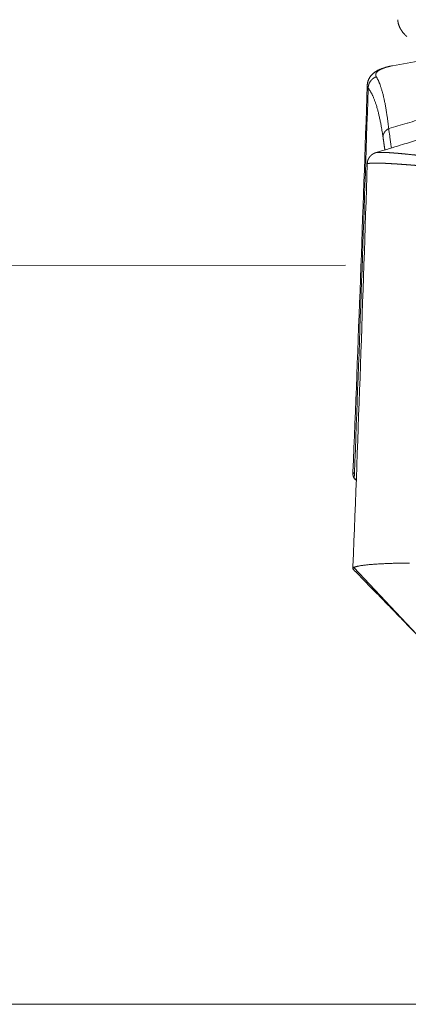
# Model space of a CAD drawing. Units: millimetres. Extents: x -737 to 7471, y -1954 to 3416.
# Drawn here: x 642 to 650, y -1058 to -1038 of the extents above; entities that cross this region are included whole.
import ezdxf

# ---------------------------------------------------------------- set-up
doc = ezdxf.new("R2010")
doc.units = ezdxf.units.MM
doc.header["$LTSCALE"] = 254
doc.layers.get('0').update_dxf_attribs({"lineweight": 18})
doc.layers.add('Visible Edges(A H Standard)', color=7, linetype='Continuous', lineweight=18)
doc.layers.add('Visible Tangent Edges(A H Standard)', color=7, linetype='Continuous', lineweight=18)

msp = doc.modelspace()

# ---------------------------------------------------------------- linework, layer by layer
at = {"color": 7, "linetype": 'Continuous', "lineweight": 5}
msp.add_line((636.689, -1043.209), (648.528, -1043.197), dxfattribs=at)
at = {"layer": 'Visible Edges(A H Standard)', "lineweight": 5}
for p, q in [((648.686, -1047.478), (648.685, -1047.517)), ((648.754, -1047.649), (648.712, -1047.608)), ((648.685, -1049.476), (648.686, -1049.433))]:
    msp.add_line(p, q, dxfattribs=at)
at = {"layer": 'Visible Edges(A H Standard)', "lineweight": 5, "flags": 128}
for points in [[(651.764, -1038.635, -0.00089), (651.314, -1038.724), (651.277, -1038.731, -0.001087), (650.754, -1038.832), (650.714, -1038.84, -0.000989), (650.11, -1038.954), (650.108, -1038.954, -0.000897), (649.5, -1039.067), (649.498, -1039.067)], [(649.498, -1039.067), (649.497, -1039.067, 0.004231), (649.468, -1039.073), (649.468, -1039.073, 0.004726), (649.439, -1039.079), (649.439, -1039.079, 0.005094), (649.411, -1039.085, 0.005465), (649.383, -1039.092), (649.381, -1039.093, 0.007149), (649.351, -1039.101), (649.35, -1039.102, 0.006528), (649.324, -1039.11), (649.323, -1039.11, 0.007187), (649.298, -1039.119), (649.294, -1039.12, 0.007844), (649.275, -1039.127), (649.275, -1039.127, 0.004142), (649.257, -1039.134, 0.007687), (649.24, -1039.142), (649.236, -1039.143, 0.007104), (649.221, -1039.151), (649.219, -1039.151, 0.005215), (649.207, -1039.157, 0.005548), (649.195, -1039.163), (649.195, -1039.163, 0.005864), (649.184, -1039.17), (649.184, -1039.17, 0.00611), (649.172, -1039.177), (649.169, -1039.179, 0.013033), (649.152, -1039.19), (649.147, -1039.193, 0.011755), (649.131, -1039.204), (649.129, -1039.206, 0.007609), (649.117, -1039.215, 0.008453), (649.106, -1039.224), (649.106, -1039.224, 0.009203), (649.095, -1039.234), (649.095, -1039.234, 0.009861), (649.084, -1039.244), (649.083, -1039.244, 0.010417), (649.073, -1039.256), (649.072, -1039.256, 0.010866), (649.062, -1039.268), (649.062, -1039.268, 0.011216), (649.051, -1039.281), (649.05, -1039.282, 0.014242), (649.04, -1039.297), (649.038, -1039.299, 0.011302), (649.031, -1039.309, 0.006963), (649.025, -1039.319), (649.025, -1039.32, 0.013934), (649.018, -1039.332), (649.016, -1039.336, 0.014165), (649.01, -1039.35, 0.007216), (649.004, -1039.363), (649.004, -1039.363, 0.014845), (648.998, -1039.377), (648.998, -1039.38, 0.007653), (648.994, -1039.389, 0.007792), (648.992, -1039.399), (648.991, -1039.402, 0.016193), (648.987, -1039.417), (648.986, -1039.421, 0.014862), (648.984, -1039.436, 0.009882), (648.982, -1039.451), (648.982, -1039.452, 0.017115), (648.981, -1039.468), (648.981, -1039.47), (648.981, -1039.471)], [(648.686, -1047.478, 0.001736), (648.981, -1039.471)], [(649.16, -1040.864), (649.161, -1040.864, 0.001057), (649.609, -1040.728), (649.665, -1040.711, 0.001141), (650, -1040.608, 0.000594), (650.334, -1040.504), (650.338, -1040.502, 0.001303), (650.673, -1040.397), (650.732, -1040.378, 0.000658), (650.947, -1040.309), (650.949, -1040.308)], [(648.686, -1049.433, 0.001666), (648.981, -1041.096)], [(648.755, -1047.629), (648.754, -1047.629, 0.00231), (648.713, -1047.608), (648.712, -1047.608)], [(648.702, -1049.456), (648.701, -1049.456, 0.051731), (648.691, -1049.464), (648.69, -1049.464, 0.145072), (648.685, -1049.473), (648.685, -1049.473, 0.144459), (648.686, -1049.482, 0.117777), (648.69, -1049.49), (648.691, -1049.49), (648.691, -1049.491)], [(650.111, -1050.954), (650.107, -1050.95, 0.000817), (649.888, -1050.722), (649.863, -1050.697, 0.000676), (649.694, -1050.521, 0.000276), (649.523, -1050.345, 0.000402), (649.353, -1050.169), (649.324, -1050.14, 0.000216), (649.097, -1049.907), (648.869, -1049.673, -0.00011), (648.699, -1049.498), (648.691, -1049.491)], [(649.855, -1049.361, 0.001304), (649.762, -1049.362), (649.761, -1049.362, 0.001379), (649.672, -1049.364), (649.67, -1049.364, 0.001481), (649.584, -1049.366, 0.001599), (649.497, -1049.368), (649.482, -1049.369, 0.00266), (649.393, -1049.372), (649.389, -1049.372, 0.001393), (649.307, -1049.376), (649.305, -1049.376, 0.003165), (649.226, -1049.38), (649.212, -1049.381, 0.001784), (649.162, -1049.384), (649.161, -1049.384, 0.001923), (649.114, -1049.388), (649.113, -1049.388, 0.002113), (649.068, -1049.391), (649.067, -1049.392, 0.002342), (649.024, -1049.395), (649.023, -1049.395, 0.00262), (648.983, -1049.399), (648.982, -1049.399, 0.002964), (648.944, -1049.404), (648.943, -1049.404, 0.003392), (648.908, -1049.408), (648.904, -1049.409, 0.00398), (648.877, -1049.412, 0.002657), (648.851, -1049.416), (648.849, -1049.416, 0.006625), (648.823, -1049.421), (648.818, -1049.422, 0.003971), (648.801, -1049.425), (648.801, -1049.425, 0.004433), (648.786, -1049.428), (648.785, -1049.428, 0.005076), (648.771, -1049.432), (648.771, -1049.432, 0.005871), (648.758, -1049.435), (648.758, -1049.435, 0.006866), (648.746, -1049.438), (648.745, -1049.439, 0.008132), (648.735, -1049.442), (648.734, -1049.442, 0.009771), (648.725, -1049.445), (648.724, -1049.446, 0.01196), (648.716, -1049.449), (648.715, -1049.449, 0.014891), (648.708, -1049.452), (648.708, -1049.453, 0.016484), (648.702, -1049.456), (648.702, -1049.456)]]:
    msp.add_lwpolyline(points, format="xyb", dxfattribs=at)
at = {"layer": 'Visible Edges(A H Standard)', "lineweight": 5}
msp.add_rational_spline([(648.981, -1041.096), (648.981, -1041.09), (648.981, -1041.084), (648.982, -1041.078), (648.983, -1041.072), (648.983, -1041.071), (648.983, -1041.071), (648.984, -1041.065), (648.985, -1041.059), (648.985, -1041.058), (648.985, -1041.057), (648.986, -1041.052), (648.987, -1041.048), (648.987, -1041.048), (648.987, -1041.048), (648.988, -1041.043), (648.989, -1041.039), (648.99, -1041.034), (648.992, -1041.03), (648.992, -1041.03), (648.992, -1041.03), (648.993, -1041.025), (648.995, -1041.02), (648.995, -1041.02), (648.995, -1041.02), (648.997, -1041.015), (648.999, -1041.01), (648.999, -1041.009), (649, -1041.008), (649.002, -1041.002), (649.005, -1040.997), (649.005, -1040.997), (649.005, -1040.997), (649.007, -1040.991), (649.01, -1040.986), (649.01, -1040.986), (649.01, -1040.986), (649.013, -1040.981), (649.016, -1040.976), (649.016, -1040.976), (649.016, -1040.976), (649.018, -1040.972), (649.021, -1040.968), (649.021, -1040.968), (649.021, -1040.967), (649.024, -1040.964), (649.026, -1040.96), (649.026, -1040.96), (649.027, -1040.96), (649.029, -1040.956), (649.031, -1040.954), (649.033, -1040.951), (649.036, -1040.948), (649.036, -1040.947), (649.036, -1040.947), (649.039, -1040.944), (649.042, -1040.94), (649.042, -1040.94), (649.043, -1040.939), (649.046, -1040.935), (649.05, -1040.932), (649.05, -1040.931), (649.05, -1040.931), (649.053, -1040.928), (649.057, -1040.925), (649.057, -1040.924), (649.058, -1040.924), (649.06, -1040.921), (649.063, -1040.919), (649.065, -1040.917), (649.067, -1040.915), (649.069, -1040.913), (649.071, -1040.912), (649.072, -1040.911), (649.072, -1040.911), (649.075, -1040.909), (649.077, -1040.907), (649.077, -1040.907), (649.078, -1040.906), (649.08, -1040.905), (649.082, -1040.903), (649.084, -1040.902), (649.086, -1040.9), (649.086, -1040.9), (649.086, -1040.9), (649.089, -1040.898), (649.092, -1040.896), (649.092, -1040.896), (649.093, -1040.895), (649.096, -1040.893), (649.099, -1040.891), (649.103, -1040.889), (649.106, -1040.888), (649.109, -1040.886), (649.111, -1040.885), (649.114, -1040.883), (649.116, -1040.882), (649.119, -1040.881), (649.121, -1040.879), (649.122, -1040.879), (649.122, -1040.879), (649.125, -1040.877), (649.129, -1040.876), (649.132, -1040.874), (649.136, -1040.873), (649.138, -1040.872), (649.14, -1040.871), (649.143, -1040.87), (649.143, -1040.87), (649.144, -1040.87), (649.147, -1040.868), (649.151, -1040.867), (649.151, -1040.867), (649.151, -1040.867), (649.156, -1040.866), (649.16, -1040.864)], [1, 0.999694696359, 1, 0.999660234717, 1, 1, 1, 0.99968428125, 1, 1, 1, 0.999698317006, 1, 1, 1, 0.999926439176, 1, 0.999702440943, 1, 1, 1, 0.999880167835, 1, 1, 1, 0.999579858296, 1, 1, 1, 0.999693572256, 1, 1, 1, 0.999719769224, 1, 1, 1, 0.999747012117, 1, 1, 1, 0.999774664808, 1, 1, 1, 0.999848334578, 1, 1, 1, 0.99986562071, 1, 0.999929224703, 1, 1, 1, 0.999723268539, 1, 1, 1, 0.999745037537, 1, 1, 1, 0.999782313557, 1, 1, 1, 0.999834127144, 1, 1, 1, 0.999943325191, 1, 1, 1, 0.999890108646, 1, 1, 1, 0.99994999169, 1, 0.999951090601, 1, 1, 1, 0.999809928909, 1, 1, 1, 0.999839095678, 1, 0.999809805836, 1, 1, 1, 0.999883725697, 1, 0.999939994565, 1, 1, 1, 0.999784695019, 1, 1, 1, 1, 0.999948373529, 1, 1, 1, 0.999819240746, 1, 1, 1, 0.999872594056, 1], degree=2, knots=[0, 0, 0, 0.034648, 0.034648, 0.069654, 0.069654, 0.070594, 0.070594, 0.10618, 0.10618, 0.110848, 0.110848, 0.137102, 0.137102, 0.137449, 0.137449, 0.163016, 0.163016, 0.188578, 0.188578, 0.189418, 0.189418, 0.216663, 0.216663, 0.218372, 0.218372, 0.249027, 0.249027, 0.254429, 0.254429, 0.288076, 0.288076, 0.28887, 0.28887, 0.320928, 0.320928, 0.321731, 0.321731, 0.352185, 0.352185, 0.353857, 0.353857, 0.380969, 0.380969, 0.382263, 0.382263, 0.40679, 0.40679, 0.408667, 0.408667, 0.429442, 0.429442, 0.450217, 0.450217, 0.452144, 0.452144, 0.476767, 0.476767, 0.48111, 0.48111, 0.509689, 0.509689, 0.510783, 0.510783, 0.537175, 0.537175, 0.541057, 0.541057, 0.559689, 0.559689, 0.578324, 0.578324, 0.596958, 0.596958, 0.601429, 0.601429, 0.624343, 0.624343, 0.627236, 0.627236, 0.644367, 0.644367, 0.661498, 0.661498, 0.664799, 0.664799, 0.68853, 0.68853, 0.692723, 0.692723, 0.719148, 0.719148, 0.745572, 0.745572, 0.767846, 0.767846, 0.78728, 0.78728, 0.806715, 0.806715, 0.811342, 0.811342, 0.835755, 0.835755, 0.860173, 0.884592, 0.884592, 0.909009, 0.909009, 0.915238, 0.915238, 0.952108, 0.952108, 0.956974, 0.956974, 1, 1, 1], dxfattribs=at)
msp.add_open_spline([(648.712, -1047.608), (648.685, -1047.566), (648.685, -1047.518), (648.685, -1047.517)], degree=2, knots=[0, 0, 0, 0.978236, 1, 1, 1], dxfattribs=at)
at = {"layer": 'Visible Tangent Edges(A H Standard)', "lineweight": 5}
for p, q in [((650.114, -1050.956), (648.702, -1049.456)), ((506.114, -1058.498), (1136.114, -1058.498))]:
    msp.add_line(p, q, dxfattribs=at)
at = {"layer": 'Visible Tangent Edges(A H Standard)', "lineweight": 5, "flags": 128}
for points in [[(649.169, -1039.294, -0.010438), (649.166, -1039.291), (649.166, -1039.29, -0.015796), (649.164, -1039.286), (649.164, -1039.286, -0.016499), (649.162, -1039.281), (649.162, -1039.281, -0.017124), (649.16, -1039.276), (649.16, -1039.276, -0.017658), (649.159, -1039.271), (649.159, -1039.271, -0.018077), (649.157, -1039.266), (649.157, -1039.266, -0.018363), (649.157, -1039.261), (649.157, -1039.261, -0.018497), (649.156, -1039.256, -0.018479), (649.156, -1039.251), (649.156, -1039.251, -0.018285), (649.157, -1039.246), (649.157, -1039.246, -0.013486), (649.157, -1039.242), (649.157, -1039.242, -0.015796), (649.158, -1039.238), (649.158, -1039.238, -0.012042), (649.159, -1039.234, -0.011717), (649.16, -1039.231), (649.16, -1039.231, -0.011366), (649.162, -1039.227), (649.162, -1039.227, -0.010995), (649.163, -1039.224), (649.163, -1039.224, -0.010609), (649.165, -1039.22), (649.165, -1039.22, -0.010215), (649.167, -1039.217), (649.167, -1039.217, -0.009819), (649.168, -1039.213), (649.169, -1039.213, -0.009424), (649.171, -1039.21), (649.171, -1039.21, -0.009034), (649.173, -1039.207), (649.173, -1039.207, -0.008653), (649.176, -1039.203), (649.176, -1039.203, -0.008283), (649.178, -1039.2), (649.178, -1039.2, -0.00804), (649.181, -1039.196), (649.182, -1039.195, -0.014772), (649.187, -1039.19), (649.187, -1039.19, -0.006982), (649.192, -1039.185), (649.192, -1039.185, -0.012939), (649.197, -1039.18), (649.197, -1039.18, -0.006112), (649.203, -1039.175), (649.203, -1039.175, -0.011429), (649.209, -1039.17), (649.21, -1039.17, -0.010497), (649.219, -1039.163), (649.219, -1039.163, -0.009687), (649.229, -1039.157), (649.229, -1039.157, -0.008967), (649.239, -1039.15), (649.239, -1039.15, -0.008327), (649.25, -1039.144), (649.25, -1039.144, -0.007759), (649.262, -1039.138), (649.262, -1039.138, -0.007252), (649.274, -1039.132), (649.274, -1039.132, -0.006801), (649.287, -1039.126), (649.287, -1039.126, -0.006397), (649.301, -1039.121), (649.301, -1039.12, -0.006036), (649.315, -1039.115), (649.315, -1039.115, -0.005714), (649.33, -1039.11), (649.332, -1039.109, -0.005411), (649.344, -1039.105), (649.345, -1039.104, -0.00309), (649.356, -1039.101, -0.003687), (649.368, -1039.098), (649.368, -1039.097, -0.003509), (649.381, -1039.094), (649.381, -1039.094, -0.003345), (649.394, -1039.09), (649.395, -1039.09, -0.003193), (649.408, -1039.086), (649.408, -1039.086, -0.003053), (649.422, -1039.083), (649.422, -1039.083, -0.002924), (649.436, -1039.08), (649.437, -1039.08, -0.002803), (649.451, -1039.076), (649.451, -1039.076, -0.00272), (649.466, -1039.073), (649.47, -1039.072, -0.005077), (649.493, -1039.068), (649.497, -1039.067), (649.498, -1039.067)], [(649.425, -1040.365), (649.423, -1040.35, 0.00266), (649.414, -1040.274), (649.414, -1040.274, 0.001493), (649.404, -1040.199), (649.404, -1040.198, 0.003255), (649.394, -1040.125), (649.392, -1040.112, 0.001759), (649.386, -1040.065), (649.385, -1040.065, 0.001835), (649.378, -1040.019), (649.378, -1040.019, 0.001932), (649.371, -1039.975), (649.371, -1039.974, 0.002037), (649.364, -1039.931), (649.364, -1039.931, 0.002149), (649.356, -1039.889), (649.356, -1039.889, 0.00227), (649.349, -1039.849), (649.349, -1039.848, 0.002401), (649.341, -1039.809), (649.341, -1039.809, 0.002542), (649.333, -1039.771, 0.002693), (649.325, -1039.734), (649.324, -1039.732, 0.003235), (649.316, -1039.695), (649.315, -1039.694, 0.003058), (649.307, -1039.66), (649.307, -1039.659, 0.003242), (649.299, -1039.627), (649.299, -1039.626, 0.003445), (649.29, -1039.595), (649.29, -1039.595, 0.003667), (649.281, -1039.565), (649.281, -1039.564, 0.003908), (649.272, -1039.535), (649.272, -1039.535, 0.00417), (649.263, -1039.507), (649.263, -1039.507, 0.004457), (649.254, -1039.48), (649.254, -1039.48, 0.00477), (649.245, -1039.454), (649.245, -1039.454, 0.005113), (649.235, -1039.43), (649.235, -1039.429, 0.005488), (649.226, -1039.406), (649.225, -1039.406, 0.005899), (649.216, -1039.384), (649.216, -1039.384, 0.006349), (649.206, -1039.363), (649.206, -1039.362, 0.006843), (649.196, -1039.343), (649.196, -1039.342, 0.007383), (649.186, -1039.324), (649.185, -1039.322, 0.008008), (649.177, -1039.308), (649.176, -1039.306, 0.005336), (649.169, -1039.295), (649.169, -1039.294)], [(648.716, -1047.51, 0.001673), (649, -1039.545), (649, -1039.529)], [(649, -1039.529), (649, -1039.529, -0.008025), (649.012, -1039.544, -0.008584), (649.023, -1039.559), (649.023, -1039.56, -0.008048), (649.035, -1039.577), (649.035, -1039.577, -0.007542), (649.046, -1039.595), (649.046, -1039.596, -0.007072), (649.057, -1039.615), (649.058, -1039.615, -0.006633), (649.069, -1039.635), (649.069, -1039.636, -0.006224), (649.08, -1039.657), (649.08, -1039.657, -0.005844), (649.091, -1039.68), (649.091, -1039.68, -0.005492), (649.102, -1039.703), (649.102, -1039.704, -0.005166), (649.112, -1039.728), (649.113, -1039.729, -0.004863), (649.123, -1039.754), (649.123, -1039.755, -0.004582), (649.133, -1039.781), (649.134, -1039.782, -0.004321), (649.144, -1039.81), (649.144, -1039.81, -0.004081), (649.154, -1039.839), (649.154, -1039.839, -0.003873), (649.164, -1039.869), (649.165, -1039.873, -0.004959), (649.177, -1039.91), (649.177, -1039.913, -0.003383), (649.187, -1039.947, -0.003207), (649.197, -1039.98), (649.197, -1039.981, -0.003038), (649.206, -1040.016), (649.206, -1040.016, -0.002882), (649.215, -1040.053), (649.215, -1040.053, -0.002737), (649.224, -1040.09), (649.224, -1040.091, -0.002601), (649.233, -1040.129), (649.233, -1040.13, -0.002475), (649.242, -1040.17), (649.242, -1040.17, -0.002358), (649.25, -1040.211), (649.251, -1040.212, -0.002248), (649.259, -1040.254), (649.259, -1040.254, -0.002145), (649.267, -1040.298), (649.267, -1040.298, -0.002076), (649.275, -1040.343), (649.277, -1040.356, -0.003832), (649.289, -1040.425), (649.291, -1040.437, -0.003292), (649.305, -1040.53), (649.306, -1040.533)], [(649.425, -1040.365, 0.001003), (649.809, -1040.253), (649.812, -1040.252, 0.001074), (650.201, -1040.136), (650.204, -1040.135), (650.205, -1040.135)], [(649.483, -1040.766), (649.479, -1040.741, -0.000237), (649.45, -1040.541), (649.447, -1040.516, -0.000175), (649.425, -1040.367), (649.425, -1040.365)], [(648.686, -1049.433, 0.157062), (648.691, -1049.446), (648.691, -1049.446, 0.077009), (648.701, -1049.455), (648.701, -1049.456), (648.702, -1049.456)]]:
    msp.add_lwpolyline(points, format="xyb", dxfattribs=at)
msp.add_lwpolyline([(648.712, -1047.608), (648.716, -1047.51)], dxfattribs=at)
at = {"layer": 'Visible Tangent Edges(A H Standard)', "lineweight": 5}
for points in [[(649.614, -1038.112), (649.614, -1038.128), (649.621, -1038.194), (649.655, -1038.28), (649.702, -1038.356), (649.764, -1038.428), (649.8, -1038.461)], [(649.169, -1039.294), (649.157, -1039.298), (649.125, -1039.313), (649.082, -1039.344), (649.041, -1039.391), (649.014, -1039.446), (649, -1039.502), (649, -1039.529)], [(649.425, -1040.365), (649.4, -1040.379), (649.363, -1040.41), (649.34, -1040.438), (649.327, -1040.46), (649.315, -1040.485), (649.307, -1040.518), (649.306, -1040.533)]]:
    msp.add_open_spline(points, degree=2, dxfattribs=at)
for points, weights, knots in [([(648.981, -1039.471), (648.981, -1039.471), (648.981, -1039.487), (648.981, -1039.503), (648.99, -1039.515), (648.995, -1039.522), (649, -1039.529)], [1, 1, 1, 0.952911415833, 1, 1, 1], [0, 0, 0, 0.403886, 0.403886, 0.788754, 0.788754, 1, 1, 1]), ([(649.306, -1040.533), (649.314, -1040.591), (649.324, -1040.66), (649.334, -1040.728), (649.344, -1040.796), (649.345, -1040.802), (649.346, -1040.808)], [1, 1, 1, 0.999999945999, 1, 1, 1], [0, 0, 0, 0.479543, 0.479543, 0.959085, 0.959085, 1, 1, 1]), ([(650.969, -1040.98), (650.963, -1040.98), (650.958, -1040.98), (650.914, -1040.98), (650.87, -1040.979), (650.866, -1040.979), (650.862, -1040.979), (650.826, -1040.978), (650.79, -1040.977), (650.79, -1040.977), (650.79, -1040.977), (650.754, -1040.976), (650.718, -1040.974), (650.718, -1040.974), (650.718, -1040.974), (650.683, -1040.973), (650.647, -1040.971), (650.647, -1040.971), (650.647, -1040.971), (650.611, -1040.969), (650.576, -1040.966), (650.541, -1040.964), (650.505, -1040.962), (650.5, -1040.961), (650.495, -1040.961), (650.45, -1040.958), (650.405, -1040.954), (650.399, -1040.954), (650.394, -1040.953), (650.36, -1040.95), (650.326, -1040.947), (650.325, -1040.947), (650.325, -1040.947), (650.292, -1040.945), (650.258, -1040.941), (650.258, -1040.941), (650.257, -1040.941), (650.225, -1040.938), (650.192, -1040.935), (650.191, -1040.935), (650.191, -1040.935), (650.159, -1040.932), (650.127, -1040.929), (650.126, -1040.929), (650.126, -1040.929), (650.094, -1040.926), (650.063, -1040.923), (650.063, -1040.923), (650.062, -1040.923), (650.031, -1040.92), (650.001, -1040.917), (649.97, -1040.913), (649.852, -1040.901), (649.823, -1040.898), (649.823, -1040.898), (649.795, -1040.896), (649.768, -1040.893), (649.741, -1040.89), (649.714, -1040.888), (649.711, -1040.887), (649.708, -1040.887), (649.675, -1040.884), (649.642, -1040.881), (649.638, -1040.881), (649.634, -1040.88), (649.599, -1040.877), (649.564, -1040.875), (649.563, -1040.874), (649.561, -1040.874), (649.529, -1040.872), (649.496, -1040.869), (649.491, -1040.869), (649.486, -1040.869), (649.464, -1040.867), (649.441, -1040.866), (649.44, -1040.866), (649.439, -1040.865), (649.418, -1040.864), (649.397, -1040.863), (649.397, -1040.863), (649.396, -1040.863), (649.377, -1040.862), (649.357, -1040.861), (649.353, -1040.861), (649.35, -1040.861), (649.338, -1040.86), (649.326, -1040.86), (649.314, -1040.859), (649.302, -1040.859), (649.301, -1040.859), (649.3, -1040.859), (649.285, -1040.859), (649.271, -1040.859), (649.269, -1040.859), (649.267, -1040.859), (649.254, -1040.859), (649.241, -1040.859), (649.239, -1040.859), (649.237, -1040.859), (649.228, -1040.859), (649.22, -1040.859), (649.219, -1040.859), (649.218, -1040.859), (649.211, -1040.859), (649.204, -1040.86), (649.203, -1040.86), (649.203, -1040.86), (649.197, -1040.86), (649.19, -1040.86), (649.189, -1040.861), (649.187, -1040.861), (649.184, -1040.861), (649.18, -1040.861), (649.18, -1040.861), (649.18, -1040.861), (649.177, -1040.862), (649.174, -1040.862), (649.174, -1040.862), (649.173, -1040.862), (649.171, -1040.862), (649.168, -1040.863), (649.168, -1040.863), (649.168, -1040.863), (649.166, -1040.863), (649.164, -1040.863), (649.163, -1040.864), (649.162, -1040.864), (649.161, -1040.864), (649.16, -1040.864), (649.16, -1040.864), (649.16, -1040.864)], [1, 1, 1, 0.99995442655, 1, 1, 1, 0.99998248005, 1, 1, 1, 0.999985363949, 1, 1, 1, 0.999988036346, 1, 1, 1, 0.999990345067, 1, 0.999992256338, 1, 1, 1, 0.999988636126, 1, 1, 1, 0.999996745571, 1, 1, 1, 0.999997512002, 1, 1, 1, 0.999998220599, 1, 1, 1, 0.999998826689, 1, 1, 1, 0.999999324206, 1, 1, 1, 0.999999700651, 1, 1, 1, 1, 1, 0.999999379314, 1, 0.999998490394, 1, 1, 1, 0.999994052329, 1, 1, 1, 0.999992782019, 1, 1, 1, 0.999990624176, 1, 1, 1, 0.999986853999, 1, 1, 1, 0.999996026106, 1, 1, 1, 0.999976442123, 1, 1, 1, 0.999991516428, 1, 0.999989416792, 1, 1, 1, 0.999962301297, 1, 1, 1, 0.999961255792, 1, 1, 1, 0.999946281333, 1, 1, 1, 0.999984095474, 1, 1, 1, 0.999892205937, 1, 1, 1, 0.999954055332, 1, 1, 1, 0.999931735633, 1, 1, 1, 0.999881577602, 1, 1, 1, 0.999738701181, 1, 1, 1, 0.999422001928, 1, 1, 1], [0, 0, 0, 0.005595, 0.005595, 0.053923, 0.053923, 0.05831, 0.05831, 0.097866, 0.097866, 0.097948, 0.097948, 0.137341, 0.137341, 0.137458, 0.137458, 0.176617, 0.176617, 0.17677, 0.17677, 0.215623, 0.215623, 0.254475, 0.254475, 0.260266, 0.260266, 0.309828, 0.309828, 0.315851, 0.315851, 0.353368, 0.353368, 0.353673, 0.353673, 0.39058, 0.39058, 0.390913, 0.390913, 0.427155, 0.427155, 0.427515, 0.427515, 0.463037, 0.463037, 0.463425, 0.463425, 0.49817, 0.49817, 0.498586, 0.498586, 0.532501, 0.532501, 0.566415, 0.60033, 0.600905, 0.600905, 0.633669, 0.633669, 0.666432, 0.666432, 0.669895, 0.669895, 0.709584, 0.709584, 0.714148, 0.714148, 0.756504, 0.756504, 0.758151, 0.758151, 0.797212, 0.797212, 0.803052, 0.803052, 0.830431, 0.830431, 0.831759, 0.831759, 0.856483, 0.856483, 0.857167, 0.857167, 0.880523, 0.880523, 0.885114, 0.885114, 0.89929, 0.89929, 0.913465, 0.913465, 0.914981, 0.914981, 0.932188, 0.932188, 0.934526, 0.934526, 0.950046, 0.950046, 0.952645, 0.952645, 0.962966, 0.962966, 0.963854, 0.963854, 0.972399, 0.972399, 0.972846, 0.972846, 0.980496, 0.980496, 0.982221, 0.982221, 0.986422, 0.986422, 0.986724, 0.986724, 0.990322, 0.990322, 0.990624, 0.990624, 0.993619, 0.993619, 0.994163, 0.994163, 0.996069, 0.996069, 0.997976, 0.997976, 0.999881, 0.999881, 1, 1, 1]), ([(648.981, -1041.096), (648.981, -1041.096), (648.981, -1041.096), (648.981, -1041.096), (648.981, -1041.095), (648.981, -1041.095), (648.981, -1041.095), (648.981, -1041.095), (648.982, -1041.095), (648.982, -1041.094), (648.982, -1041.094), (648.983, -1041.094), (648.983, -1041.094), (648.983, -1041.094), (648.984, -1041.093), (648.985, -1041.093), (648.986, -1041.093), (648.987, -1041.092), (648.988, -1041.092), (648.988, -1041.092), (648.988, -1041.092), (648.99, -1041.091), (648.992, -1041.091), (648.992, -1041.091), (648.993, -1041.091), (648.996, -1041.09), (648.998, -1041.089), (648.999, -1041.089), (648.999, -1041.089), (649.002, -1041.089), (649.006, -1041.088), (649.006, -1041.088), (649.006, -1041.088), (649.01, -1041.088), (649.014, -1041.087), (649.014, -1041.087), (649.015, -1041.087), (649.019, -1041.086), (649.024, -1041.086), (649.026, -1041.086), (649.027, -1041.086), (649.036, -1041.085), (649.044, -1041.084), (649.046, -1041.084), (649.048, -1041.084), (649.061, -1041.083), (649.074, -1041.082), (649.075, -1041.082), (649.076, -1041.082), (649.091, -1041.082), (649.106, -1041.081), (649.108, -1041.081), (649.11, -1041.081), (649.125, -1041.081), (649.141, -1041.081), (649.157, -1041.081), (649.172, -1041.081), (649.175, -1041.081), (649.178, -1041.081), (649.199, -1041.081), (649.22, -1041.082), (649.225, -1041.082), (649.23, -1041.082), (649.261, -1041.082), (649.292, -1041.084), (649.294, -1041.084), (649.296, -1041.084), (649.33, -1041.085), (649.364, -1041.086), (649.366, -1041.086), (649.368, -1041.087), (649.406, -1041.088), (649.444, -1041.09), (649.445, -1041.09), (649.447, -1041.091), (649.488, -1041.093), (649.529, -1041.095), (649.532, -1041.096), (649.536, -1041.096), (649.572, -1041.098), (649.608, -1041.1), (649.611, -1041.101), (649.613, -1041.101), (649.644, -1041.103), (649.676, -1041.105), (649.708, -1041.108), (649.739, -1041.11), (649.74, -1041.11), (649.773, -1041.112), (649.93, -1041.124), (649.964, -1041.127), (650.019, -1041.131), (650.075, -1041.135), (650.13, -1041.139), (650.186, -1041.142), (650.187, -1041.143), (650.188, -1041.143), (650.246, -1041.147), (650.304, -1041.15), (650.32, -1041.151), (650.336, -1041.152), (650.388, -1041.155), (650.44, -1041.158), (650.446, -1041.158), (650.452, -1041.159), (650.492, -1041.161), (650.533, -1041.163), (650.574, -1041.165), (650.614, -1041.166), (650.615, -1041.166), (650.615, -1041.166), (650.656, -1041.168), (650.697, -1041.169), (650.697, -1041.169), (650.697, -1041.169), (650.738, -1041.17), (650.78, -1041.171), (650.78, -1041.171), (650.78, -1041.171), (650.822, -1041.172), (650.863, -1041.173), (650.866, -1041.173), (650.868, -1041.173), (650.915, -1041.173), (650.962, -1041.173), (650.966, -1041.173), (650.97, -1041.173)], [1, 0.985340155301, 1, 0.992696561495, 1, 0.995457156257, 1, 1, 1, 0.993980512464, 1, 1, 1, 0.998478963232, 1, 0.99944509061, 1, 0.999648977656, 1, 1, 1, 0.99939499633, 1, 1, 1, 0.999731068038, 1, 1, 1, 0.999856019804, 1, 1, 1, 0.99991377691, 1, 1, 1, 0.999938521167, 1, 1, 1, 0.999865665352, 1, 1, 1, 0.999921470249, 1, 1, 1, 0.999945663051, 1, 1, 1, 0.999960383734, 1, 0.999987251642, 1, 1, 1, 0.999967363528, 1, 1, 1, 0.999979478188, 1, 1, 1, 0.999985912196, 1, 1, 1, 0.999989703686, 1, 1, 1, 0.999992041904, 1, 1, 1, 0.999995082286, 1, 1, 1, 0.999998824417, 1, 0.999999501793, 1, 1, 1, 1, 1, 0.99999817079, 1, 0.999999074998, 1, 1, 1, 0.999993082622, 1, 1, 1, 0.999992523183, 1, 1, 1, 0.99999477876, 1, 0.999993306695, 1, 1, 1, 0.999991568755, 1, 1, 1, 0.999989558422, 1, 1, 1, 0.999987311313, 1, 1, 1, 0.99997522568, 1, 1, 1], [0, 0, 0, 0.000481, 0.000481, 0.000965, 0.000965, 0.001487, 0.001487, 0.001725, 0.001725, 0.002718, 0.002718, 0.002969, 0.002969, 0.004469, 0.004469, 0.006052, 0.006052, 0.007775, 0.007775, 0.008499, 0.008499, 0.01167, 0.01167, 0.012594, 0.012594, 0.017612, 0.017612, 0.018142, 0.018142, 0.02422, 0.02422, 0.024751, 0.024751, 0.031892, 0.031892, 0.032423, 0.032423, 0.040626, 0.040626, 0.043867, 0.043867, 0.05855, 0.05855, 0.062575, 0.062575, 0.085308, 0.085308, 0.087397, 0.087397, 0.114309, 0.114309, 0.117628, 0.117628, 0.14585, 0.14585, 0.174073, 0.174073, 0.178959, 0.178959, 0.216953, 0.216953, 0.225732, 0.225732, 0.281283, 0.281283, 0.284448, 0.284448, 0.34633, 0.34633, 0.349371, 0.349371, 0.417334, 0.417334, 0.42025, 0.42025, 0.494045, 0.494045, 0.500122, 0.500122, 0.565265, 0.565265, 0.569397, 0.569397, 0.626277, 0.626277, 0.683158, 0.683158, 0.684168, 0.74307, 0.759205, 0.759205, 0.785837, 0.785837, 0.812469, 0.812469, 0.813019, 0.813019, 0.840751, 0.840751, 0.848358, 0.848358, 0.873323, 0.873323, 0.876086, 0.876086, 0.895524, 0.895524, 0.914961, 0.914961, 0.915051, 0.915051, 0.934669, 0.934669, 0.934739, 0.934739, 0.954498, 0.954498, 0.95455, 0.95455, 0.974412, 0.974412, 0.975693, 0.975693, 0.998117, 0.998117, 1, 1, 1]), ([(648.686, -1047.478), (648.686, -1047.479), (648.687, -1047.482), (648.687, -1047.486), (648.689, -1047.489), (648.69, -1047.49), (648.691, -1047.491), (648.695, -1047.496), (648.701, -1047.5), (648.701, -1047.501), (648.701, -1047.501), (648.707, -1047.505), (648.714, -1047.509), (648.715, -1047.509), (648.716, -1047.51)], [1, 1, 1, 0.950577726568, 1, 1, 1, 0.991619056195, 1, 1, 1, 0.997003275424, 1, 1, 1], [0, 0, 0, 0.149513, 0.149513, 0.291637, 0.291637, 0.355327, 0.355327, 0.629899, 0.629899, 0.646307, 0.646307, 0.955088, 0.955088, 1, 1, 1])]:
    msp.add_rational_spline(points, weights, degree=2, knots=knots, dxfattribs=at)

doc.saveas('drawing.dxf')
